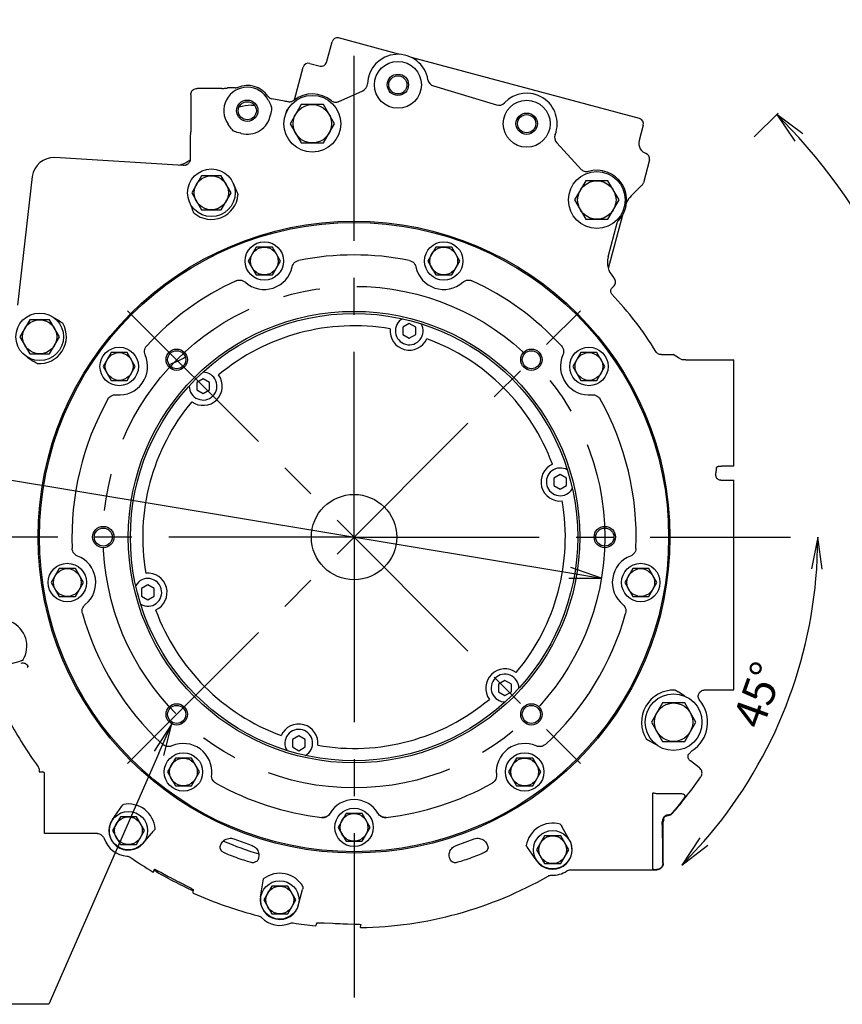
# Model space of a CAD drawing. Units: millimetres. Extents: x 10 to 821, y -6 to 569.
# Drawn here: x 125 to 202, y 110 to 202 of the extents above; entities that cross this region are included whole.
import ezdxf

# ---------------------------------------------------------------- set-up
doc = ezdxf.new("R2010")
doc.units = ezdxf.units.MM
doc.header["$LTSCALE"] = 46.255
doc.linetypes.add('CENTER', pattern=[0.6, 0.375, -0.075, 0.075, -0.075])
doc.layers.get('0').update_dxf_attribs({"linetype": 'CONTINUOUS'})
doc.layers.add('ALL_AXIS', color=7, linetype='CONTINUOUS')
doc.layers.add('ALL_FEATURES', color=7, linetype='CONTINUOUS')
doc.styles.get("Standard").update_dxf_attribs({"font": 'txt', "width": 0.8})

msp = doc.modelspace()

# ---------------------------------------------------------------- linework, layer by layer
at = {"color": 7, "linetype": 'Continuous'}
for p, q in [((154.088, 197.824), (154.606, 199.756)), ((160.94, 198.577), (155.218, 200.11)), ((152.51, 197.73), (153.476, 197.471)), ((183.416, 192.554), (162.052, 198.279)), ((151.076, 194.309), (151.898, 197.376)), ((164.107, 195.612), (170.001, 193.832)), ((141.363, 194.79), (141.371, 194.884)), ((141.363, 194.79), (141.363, 191.657)), ((141.371, 194.884), (141.393, 194.976)), ((141.393, 194.976), (141.429, 195.063)), ((141.429, 195.063), (141.478, 195.143)), ((141.478, 195.143), (141.539, 195.214)), ((141.539, 195.214), (141.611, 195.276)), ((141.611, 195.276), (141.691, 195.325)), ((141.691, 195.325), (141.778, 195.361)), ((141.778, 195.361), (141.869, 195.383)), ((141.869, 195.383), (141.963, 195.39)), ((144.271, 195.39), (141.963, 195.39)), ((144.271, 195.39), (144.361, 195.391)), ((144.361, 195.391), (144.446, 195.392)), ((144.446, 195.392), (144.525, 195.394)), ((144.525, 195.394), (144.596, 195.396)), ((144.596, 195.396), (144.657, 195.398)), ((144.657, 195.398), (144.707, 195.401)), ((144.707, 195.401), (144.745, 195.404)), ((144.745, 195.404), (144.769, 195.407)), ((144.769, 195.407), (144.779, 195.41)), ((144.788, 195.419), (144.779, 195.41)), ((144.798, 195.422), (144.788, 195.419)), ((144.822, 195.425), (144.798, 195.422)), ((144.86, 195.428), (144.822, 195.425)), ((144.909, 195.431), (144.86, 195.428)), ((144.971, 195.433), (144.909, 195.431)), ((145.042, 195.435), (144.971, 195.433)), ((145.121, 195.437), (145.042, 195.435)), ((145.206, 195.438), (145.121, 195.437)), ((145.296, 195.439), (145.206, 195.438)), ((145.538, 195.439), (145.296, 195.439)), ((145.538, 195.439), (145.615, 195.444)), ((145.615, 195.444), (145.691, 195.459)), ((145.691, 195.459), (145.765, 195.484)), ((155.19, 194.126), (157.48, 195.169)), ((147.046, 193.802), (147.338, 193.802)), ((148.591, 194.664), (148.649, 194.595)), ((148.62, 194.294), (148.625, 194.283)), ((148.625, 194.283), (148.631, 194.273)), ((148.631, 194.273), (148.637, 194.262)), ((148.637, 194.262), (148.716, 194.119)), ((148.649, 194.595), (148.716, 194.535)), ((148.716, 194.535), (148.792, 194.486)), ((148.716, 194.119), (148.785, 193.992)), ((148.785, 193.992), (148.841, 193.879)), ((148.792, 194.486), (148.875, 194.448)), ((148.841, 193.879), (148.882, 193.775)), ((148.875, 194.448), (148.962, 194.424)), ((148.882, 193.775), (148.91, 193.678)), ((150.153, 194.186), (148.962, 194.424)), ((150.256, 194.166), (150.153, 194.186)), ((150.354, 194.148), (150.256, 194.166)), ((150.445, 194.131), (150.354, 194.148)), ((150.527, 194.117), (150.445, 194.131)), ((150.594, 194.11), (150.527, 194.117)), ((150.654, 194.111), (150.594, 194.11)), ((150.704, 194.116), (150.654, 194.111)), ((151.716, 193.874), (150.677, 192.074)), ((150.742, 194.123), (150.704, 194.116)), ((150.772, 194.131), (150.742, 194.123)), ((150.791, 194.138), (150.772, 194.131)), ((150.802, 194.143), (150.791, 194.138)), ((150.802, 194.143), (150.812, 194.149)), ((150.812, 194.149), (150.823, 194.155)), ((150.823, 194.155), (150.833, 194.162)), ((150.897, 194.188), (150.833, 194.162)), ((150.957, 194.221), (150.897, 194.188)), ((151.012, 194.26), (150.957, 194.221)), ((153.794, 193.874), (151.716, 193.874)), ((154.834, 192.074), (153.794, 193.874)), ((154.623, 194.164), (154.555, 194.213)), ((154.621, 194.008), (154.619, 194.009)), ((154.624, 194.007), (154.621, 194.008)), ((154.698, 194.124), (154.623, 194.164)), ((154.627, 194.007), (154.624, 194.007)), ((154.777, 194.095), (154.698, 194.124)), ((154.86, 194.078), (154.777, 194.095)), ((154.944, 194.072), (154.86, 194.078)), ((155.028, 194.079), (154.944, 194.072)), ((155.111, 194.097), (155.028, 194.079)), ((155.19, 194.126), (155.111, 194.097)), ((148.83, 192.921), (148.827, 192.908)), ((148.832, 192.933), (148.83, 192.921)), ((148.835, 192.945), (148.832, 192.933)), ((148.899, 193.226), (148.835, 192.945)), ((148.922, 193.356), (148.899, 193.226)), ((148.91, 193.678), (148.926, 193.581)), ((148.931, 193.476), (148.922, 193.356)), ((148.926, 193.581), (148.931, 193.476)), ((150.296, 193.084), (150.301, 193.108)), ((150.301, 193.108), (150.335, 193.22)), ((150.335, 193.22), (150.376, 193.316)), ((150.376, 193.316), (150.424, 193.4)), ((150.424, 193.4), (150.483, 193.481)), ((150.483, 193.481), (150.544, 193.55)), ((194.169, 190.848), (196.402, 193.081)), ((144.876, 192.005), (144.855, 192.036)), ((144.983, 191.846), (144.876, 192.005)), ((150.677, 192.074), (151.716, 190.274)), ((153.794, 190.274), (154.834, 192.074)), ((183.769, 191.942), (183.381, 190.493)), ((141.323, 191.019), (141.32, 190.958)), ((141.326, 191.069), (141.323, 191.019)), ((141.329, 191.106), (141.326, 191.069)), ((141.332, 191.13), (141.329, 191.106)), ((141.335, 191.14), (141.332, 191.13)), ((141.335, 191.14), (141.343, 191.149)), ((141.346, 191.159), (141.343, 191.149)), ((141.35, 191.183), (141.346, 191.159)), ((141.352, 191.221), (141.35, 191.183)), ((141.355, 191.271), (141.352, 191.221)), ((141.358, 191.332), (141.355, 191.271)), ((141.36, 191.403), (141.358, 191.332)), ((141.361, 191.482), (141.36, 191.403)), ((141.362, 191.567), (141.361, 191.482)), ((141.363, 191.657), (141.362, 191.567)), ((145.079, 191.707), (144.983, 191.846)), ((145.171, 191.591), (145.079, 191.707)), ((145.261, 191.497), (145.171, 191.591)), ((145.352, 191.421), (145.261, 191.497)), ((145.453, 191.358), (145.352, 191.421)), ((145.573, 191.303), (145.453, 191.358)), ((145.715, 191.256), (145.573, 191.303)), ((145.882, 191.215), (145.715, 191.256)), ((146.056, 191.176), (145.882, 191.215)), ((146.068, 191.173), (146.056, 191.176)), ((146.08, 191.17), (146.068, 191.173)), ((146.092, 191.167), (146.08, 191.17)), ((141.316, 190.722), (141.315, 190.633)), ((141.315, 190.633), (141.315, 188.741)), ((141.317, 190.808), (141.316, 190.722)), ((141.318, 190.887), (141.317, 190.808)), ((141.32, 190.958), (141.318, 190.887)), ((151.716, 190.274), (153.794, 190.274)), ((175.655, 190.285), (177.97, 187.768)), ((184.088, 189.268), (183.991, 189.294)), ((140.651, 188.172), (128.624, 188.899)), ((140.957, 188.218), (140.932, 188.209)), ((140.992, 188.232), (140.957, 188.218)), ((141.036, 188.255), (140.992, 188.232)), ((141.086, 188.289), (141.036, 188.255)), ((141.144, 188.337), (141.086, 188.289)), ((141.198, 188.399), (141.144, 188.337)), ((141.242, 188.464), (141.198, 188.399)), ((141.274, 188.532), (141.242, 188.464)), ((141.297, 188.601), (141.274, 188.532)), ((141.31, 188.671), (141.297, 188.601)), ((141.315, 188.741), (141.31, 188.671)), ((184.345, 188.682), (183.771, 186.54)), ((140.726, 188.173), (140.651, 188.172)), ((140.801, 188.182), (140.726, 188.173)), ((140.873, 188.201), (140.801, 188.182)), ((140.873, 188.201), (140.889, 188.203)), ((140.889, 188.203), (140.903, 188.204)), ((140.903, 188.204), (140.918, 188.206)), ((140.932, 188.209), (140.918, 188.206)), ((178.031, 187.71), (177.97, 187.768)), ((178.1, 187.662), (178.031, 187.71)), ((178.175, 187.623), (178.1, 187.662)), ((178.255, 187.595), (178.175, 187.623)), ((178.338, 187.579), (178.255, 187.595)), ((178.422, 187.575), (178.338, 187.579)), ((178.506, 187.582), (178.422, 187.575)), ((178.441, 187.439), (178.444, 187.438)), ((178.444, 187.438), (178.446, 187.438)), ((178.446, 187.438), (178.449, 187.438)), ((178.588, 187.601), (178.506, 187.582)), ((126.516, 187.13), (125.134, 175.083)), ((142.373, 187.208), (141.45, 185.608)), ((144.221, 187.208), (142.373, 187.208)), ((145.145, 185.608), (144.221, 187.208)), ((145.34, 186.497), (145.659, 185.764)), ((178.374, 186.73), (177.335, 184.93)), ((180.452, 186.73), (178.374, 186.73)), ((181.492, 184.93), (180.452, 186.73)), ((141.45, 185.608), (142.373, 184.008)), ((144.221, 184.008), (145.145, 185.608)), ((145.659, 185.764), (145.716, 185.63)), ((145.716, 185.63), (145.739, 185.575)), ((145.739, 185.575), (145.758, 185.528)), ((145.758, 185.528), (145.773, 185.488)), ((145.773, 185.488), (145.783, 185.454)), ((145.783, 185.454), (145.788, 185.428)), ((183.642, 186.316), (182.635, 185.309)), ((141.224, 184.792), (141.517, 184.049)), ((145.788, 185.428), (145.789, 185.409)), ((177.335, 184.93), (178.374, 183.13)), ((180.452, 183.13), (181.492, 184.93)), ((141.571, 183.913), (141.517, 184.049)), ((141.594, 183.858), (141.571, 183.913)), ((141.614, 183.811), (141.594, 183.858)), ((141.632, 183.772), (141.614, 183.811)), ((141.648, 183.742), (141.632, 183.772)), ((141.663, 183.719), (141.648, 183.742)), ((141.676, 183.705), (141.663, 183.719)), ((142.373, 184.008), (144.221, 184.008)), ((178.374, 183.13), (180.452, 183.13)), ((180.471, 179.597), (181.321, 182.774)), ((181.82, 183.508), (180.483, 178.519)), ((181.321, 182.774), (181.344, 182.843)), ((181.344, 182.843), (181.375, 182.909)), ((181.375, 182.909), (181.414, 182.971)), ((181.414, 182.971), (181.461, 183.027)), ((147.507, 180.511), (146.757, 179.211)), ((149.009, 180.511), (147.507, 180.511)), ((149.759, 179.211), (149.009, 180.511)), ((164.318, 180.511), (163.567, 179.211)), ((165.819, 180.511), (164.318, 180.511)), ((166.57, 179.211), (165.819, 180.511)), ((146.757, 179.211), (147.507, 177.911)), ((149.009, 177.911), (149.759, 179.211)), ((150.959, 178.897), (151.037, 179.005)), ((151.037, 179.005), (151.131, 179.098)), ((151.131, 179.098), (151.239, 179.174)), ((151.239, 179.174), (151.359, 179.231)), ((151.359, 179.231), (151.487, 179.268)), ((161.84, 179.268), (161.967, 179.231)), ((161.967, 179.231), (162.087, 179.174)), ((162.087, 179.174), (162.196, 179.098)), ((162.196, 179.098), (162.29, 179.005)), ((162.29, 179.005), (162.368, 178.897)), ((163.567, 179.211), (164.318, 177.911)), ((165.819, 177.911), (166.57, 179.211)), ((150.861, 178.652), (150.9, 178.778)), ((150.9, 178.778), (150.959, 178.897)), ((162.368, 178.897), (162.427, 178.778)), ((162.427, 178.778), (162.465, 178.652)), ((145.613, 177.359), (145.737, 177.404)), ((145.737, 177.404), (145.868, 177.428)), ((145.868, 177.428), (146, 177.431)), ((146, 177.431), (146.131, 177.411)), ((146.131, 177.411), (146.257, 177.37)), ((146.257, 177.37), (146.375, 177.308)), ((146.375, 177.308), (146.481, 177.228)), ((147.507, 177.911), (149.009, 177.911)), ((164.318, 177.911), (165.819, 177.911)), ((166.846, 177.228), (166.952, 177.308)), ((166.952, 177.308), (167.069, 177.37)), ((167.069, 177.37), (167.195, 177.411)), ((167.195, 177.411), (167.326, 177.431)), ((167.326, 177.431), (167.459, 177.428)), ((167.459, 177.428), (167.589, 177.404)), ((167.589, 177.404), (167.714, 177.359)), ((181.044, 177.599), (180.983, 177.672)), ((181.093, 177.518), (181.044, 177.599)), ((181.129, 177.43), (181.093, 177.518)), ((181.125, 177.057), (181.148, 177.149)), ((181.15, 177.338), (181.129, 177.43)), ((181.148, 177.149), (181.157, 177.243)), ((181.157, 177.243), (181.15, 177.338)), ((180.71, 176.368), (180.712, 176.437)), ((180.72, 176.3), (180.71, 176.368)), ((180.712, 176.437), (180.725, 176.505)), ((180.742, 176.234), (180.72, 176.3)), ((180.725, 176.505), (180.75, 176.57)), ((180.775, 176.173), (180.742, 176.234)), ((180.75, 176.57), (180.786, 176.629)), ((180.786, 176.629), (180.831, 176.681)), ((180.831, 176.681), (180.973, 176.818)), ((180.973, 176.818), (181.036, 176.889)), ((181.036, 176.889), (181.087, 176.97)), ((181.087, 176.97), (181.125, 177.057)), ((180.818, 176.119), (180.775, 176.173)), ((126.285, 173.71), (125.362, 172.11)), ((128.133, 173.71), (126.285, 173.71)), ((129.057, 172.11), (128.133, 173.71)), ((128.419, 173.982), (129.054, 173.592)), ((129.054, 173.592), (129.178, 173.516)), ((129.178, 173.516), (129.229, 173.484)), ((129.229, 173.484), (129.271, 173.456)), ((129.271, 173.456), (129.307, 173.431)), ((129.307, 173.431), (129.334, 173.41)), ((129.334, 173.41), (129.353, 173.391)), ((129.353, 173.391), (129.365, 173.376)), ((161.84, 173.354), (161.24, 173.007)), ((161.24, 173.007), (161.24, 172.314)), ((162.44, 173.007), (161.84, 173.354)), ((162.44, 172.314), (162.44, 173.007)), ((125.362, 172.11), (126.285, 170.51)), ((128.133, 170.51), (129.057, 172.11)), ((161.24, 172.314), (161.84, 171.968)), ((161.84, 171.968), (162.44, 172.314)), ((137.027, 170.796), (137.049, 170.927)), ((137.027, 170.664), (137.027, 170.796)), ((137.049, 170.927), (137.092, 171.052)), ((137.092, 171.052), (137.155, 171.169)), ((137.155, 171.169), (137.237, 171.274)), ((176.09, 171.274), (176.171, 171.169)), ((176.171, 171.169), (176.235, 171.052)), ((176.235, 171.052), (176.278, 170.927)), ((176.278, 170.927), (176.299, 170.796)), ((176.299, 170.796), (176.299, 170.664)), ((185, 170.654), (184.949, 170.725)), ((126.039, 170.213), (126.645, 169.812)), ((126.285, 170.51), (128.133, 170.51)), ((126.767, 169.732), (126.645, 169.812)), ((133.907, 170.63), (133.157, 169.33)), ((135.409, 170.63), (133.907, 170.63)), ((136.159, 169.33), (135.409, 170.63)), ((137.05, 170.533), (137.027, 170.664)), ((137.093, 170.408), (137.05, 170.533)), ((176.277, 170.533), (176.233, 170.408)), ((176.299, 170.664), (176.277, 170.533)), ((177.918, 170.63), (177.167, 169.33)), ((179.419, 170.63), (177.918, 170.63)), ((180.17, 169.33), (179.419, 170.63)), ((185.061, 170.591), (185, 170.654)), ((185.13, 170.538), (185.061, 170.591)), ((185.206, 170.496), (185.13, 170.538)), ((185.288, 170.465), (185.206, 170.496)), ((185.373, 170.446), (185.288, 170.465)), ((185.46, 170.439), (185.373, 170.446)), ((185.46, 170.439), (186.562, 170.439)), ((186.821, 170.289), (186.562, 170.439)), ((187.08, 170.136), (186.821, 170.289)), ((187.341, 169.982), (187.08, 170.136)), ((187.361, 169.975), (187.341, 169.982)), ((187.403, 169.968), (187.361, 169.975)), ((187.469, 169.961), (187.403, 169.968)), ((187.562, 169.954), (187.469, 169.961)), ((187.688, 169.946), (187.562, 169.954)), ((187.699, 169.945), (187.688, 169.946)), ((187.711, 169.944), (187.699, 169.945)), ((187.723, 169.944), (187.711, 169.944)), ((187.736, 169.944), (187.723, 169.944)), ((187.748, 169.943), (187.736, 169.944)), ((187.761, 169.943), (187.748, 169.943)), ((187.761, 169.943), (192.263, 169.943)), ((192.263, 159.992), (192.263, 169.943)), ((126.817, 169.7), (126.767, 169.732)), ((126.861, 169.673), (126.817, 169.7)), ((126.898, 169.651), (126.861, 169.673)), ((126.929, 169.636), (126.898, 169.651)), ((126.954, 169.626), (126.929, 169.636)), ((126.973, 169.622), (126.954, 169.626)), ((133.157, 169.33), (133.907, 168.03)), ((135.409, 168.03), (136.159, 169.33)), ((177.167, 169.33), (177.918, 168.03)), ((179.419, 168.03), (180.17, 169.33)), ((133.907, 168.03), (135.409, 168.03)), ((142.521, 168.177), (141.921, 167.831)), ((143.121, 167.831), (142.521, 168.177)), ((177.918, 168.03), (179.419, 168.03)), ((141.921, 167.831), (141.921, 167.138)), ((141.921, 167.138), (142.521, 166.792)), ((142.521, 166.792), (143.121, 167.138)), ((143.121, 167.138), (143.121, 167.831)), ((133.606, 166.277), (133.681, 166.387)), ((133.681, 166.387), (133.772, 166.483)), ((133.772, 166.483), (133.878, 166.563)), ((133.878, 166.563), (133.996, 166.624)), ((133.996, 166.624), (134.122, 166.664)), ((134.122, 166.664), (134.253, 166.684)), ((134.253, 166.684), (134.386, 166.681)), ((178.941, 166.681), (179.074, 166.684)), ((179.074, 166.684), (179.205, 166.664)), ((179.205, 166.664), (179.331, 166.624)), ((179.331, 166.624), (179.448, 166.563)), ((179.448, 166.563), (179.554, 166.483)), ((179.554, 166.483), (179.646, 166.387)), ((179.646, 166.387), (179.72, 166.277)), ((93.718, 163.803), (176.887, 149.985)), ((190.59, 159.659), (190.581, 159.571)), ((190.603, 159.743), (190.59, 159.659)), ((190.618, 159.825), (190.603, 159.743)), ((190.618, 159.825), (190.622, 159.835)), ((190.622, 159.835), (190.631, 159.853)), ((190.631, 159.853), (190.645, 159.875)), ((190.645, 159.875), (190.666, 159.901)), ((190.666, 159.901), (190.693, 159.926)), ((190.693, 159.926), (190.728, 159.95)), ((190.728, 159.95), (190.772, 159.97)), ((190.772, 159.97), (190.825, 159.984)), ((190.825, 159.984), (190.881, 159.989)), ((190.881, 159.989), (190.955, 159.99)), ((190.955, 159.99), (191.033, 159.991)), ((191.033, 159.991), (191.114, 159.992)), ((192.263, 159.992), (191.114, 159.992)), ((175.982, 159.211), (175.382, 158.865)), ((175.382, 158.865), (175.382, 158.172)), ((176.582, 158.865), (175.982, 159.211)), ((176.582, 158.172), (176.582, 158.865)), ((190.562, 159.219), (190.564, 159.293)), ((190.57, 159.145), (190.562, 159.219)), ((190.564, 159.293), (190.574, 159.367)), ((190.575, 159.475), (190.574, 159.367)), ((190.581, 159.571), (190.575, 159.475)), ((190.605, 158.971), (190.588, 159.039)), ((190.633, 158.906), (190.605, 158.971)), ((190.67, 158.846), (190.633, 158.906)), ((190.716, 158.793), (190.67, 158.846)), ((190.77, 158.748), (190.716, 158.793)), ((190.83, 158.711), (190.77, 158.748)), ((190.895, 158.684), (190.83, 158.711)), ((175.382, 158.172), (175.982, 157.826)), ((175.982, 157.826), (176.582, 158.172)), ((190.963, 158.668), (190.895, 158.684)), ((191.034, 158.662), (190.963, 158.668)), ((191.034, 158.662), (192.263, 158.662)), ((192.263, 139.022), (192.263, 158.662)), ((130.264, 152.153), (130.247, 152.285)), ((183.079, 152.285), (183.063, 152.153)), ((130.301, 152.026), (130.264, 152.153)), ((130.36, 151.907), (130.301, 152.026)), ((130.437, 151.799), (130.36, 151.907)), ((130.531, 151.706), (130.437, 151.799)), ((130.639, 151.629), (130.531, 151.706)), ((130.758, 151.571), (130.639, 151.629)), ((182.688, 151.629), (182.569, 151.571)), ((182.796, 151.706), (182.688, 151.629)), ((182.89, 151.799), (182.796, 151.706)), ((182.967, 151.907), (182.89, 151.799)), ((183.025, 152.026), (182.967, 151.907)), ((183.063, 152.153), (183.025, 152.026)), ((129.048, 150.387), (128.297, 149.087)), ((130.549, 150.387), (129.048, 150.387)), ((131.299, 149.087), (130.549, 150.387)), ((182.778, 150.387), (182.027, 149.087)), ((184.279, 150.387), (182.778, 150.387)), ((185.029, 149.087), (184.279, 150.387)), ((128.297, 149.087), (129.048, 147.787)), ((130.549, 147.787), (131.299, 149.087)), ((137.345, 148.859), (136.745, 148.512)), ((137.945, 148.512), (137.345, 148.859)), ((182.027, 149.087), (182.778, 147.787)), ((184.279, 147.787), (185.029, 149.087)), ((129.048, 147.787), (130.549, 147.787)), ((136.745, 148.512), (136.745, 147.819)), ((136.745, 147.819), (137.345, 147.473)), ((137.345, 147.473), (137.945, 147.819)), ((137.945, 147.819), (137.945, 148.512)), ((182.778, 147.787), (184.279, 147.787)), ((131.203, 146.579), (131.244, 146.705)), ((131.244, 146.705), (131.304, 146.823)), ((131.304, 146.823), (131.383, 146.93)), ((131.383, 146.93), (131.479, 147.022)), ((181.848, 147.022), (181.944, 146.93)), ((181.944, 146.93), (182.023, 146.823)), ((182.023, 146.823), (182.083, 146.705)), ((182.083, 146.705), (182.123, 146.579)), ((131.185, 146.448), (131.203, 146.579)), ((131.188, 146.315), (131.185, 146.448)), ((131.213, 146.185), (131.188, 146.315)), ((182.138, 146.315), (182.113, 146.185)), ((182.123, 146.579), (182.142, 146.448)), ((182.142, 146.448), (182.138, 146.315)), ((123.968, 141.354), (125.389, 141.726)), ((125.473, 141.748), (125.389, 141.726)), ((125.461, 141.545), (125.554, 141.56)), ((125.509, 141.758), (125.473, 141.748)), ((125.553, 141.771), (125.509, 141.758)), ((125.588, 141.782), (125.553, 141.771)), ((125.554, 141.56), (125.648, 141.56)), ((125.614, 141.793), (125.588, 141.782)), ((125.632, 141.804), (125.614, 141.793)), ((125.642, 141.815), (125.632, 141.804)), ((125.648, 141.56), (125.742, 141.545)), ((125.742, 141.545), (125.832, 141.515)), ((125.832, 141.515), (125.916, 141.472)), ((125.916, 141.472), (125.991, 141.418)), ((125.991, 141.418), (126.055, 141.354)), ((126.051, 141.17), (126.046, 141.081)), ((126.054, 141.264), (126.051, 141.17)), ((126.055, 141.354), (126.054, 141.264)), ((126.105, 141.295), (126.055, 141.354)), ((126.143, 141.237), (126.105, 141.295)), ((126.169, 141.187), (126.143, 141.237)), ((170.805, 139.893), (170.205, 139.547)), ((170.205, 139.547), (170.205, 138.854)), ((171.405, 139.547), (170.805, 139.893)), ((171.405, 138.854), (171.405, 139.547)), ((170.205, 138.854), (170.805, 138.507)), ((170.805, 138.507), (171.405, 138.854)), ((186.744, 138.997), (186.761, 138.994)), ((186.761, 138.994), (186.784, 138.986)), ((186.784, 138.986), (186.812, 138.973)), ((186.812, 138.973), (186.847, 138.954)), ((186.847, 138.954), (186.887, 138.93)), ((186.887, 138.93), (186.934, 138.901)), ((186.934, 138.901), (187.038, 138.836)), ((187.651, 138.443), (187.038, 138.836)), ((188.918, 138.46), (188.931, 138.549)), ((188.92, 138.369), (188.918, 138.46)), ((188.931, 138.549), (188.956, 138.636)), ((188.956, 138.636), (188.995, 138.717)), ((188.995, 138.717), (189.045, 138.792)), ((189.045, 138.792), (189.106, 138.859)), ((189.106, 138.859), (189.176, 138.916)), ((189.176, 138.916), (189.254, 138.962)), ((189.254, 138.962), (189.339, 138.995)), ((189.339, 138.995), (189.427, 139.015)), ((189.427, 139.015), (189.517, 139.022)), ((189.517, 139.022), (192.263, 139.022)), ((185.568, 137.8), (184.529, 136)), ((187.646, 137.8), (185.568, 137.8)), ((188.686, 136), (187.646, 137.8)), ((188.935, 138.28), (188.92, 138.369)), ((188.963, 138.194), (188.935, 138.28)), ((189.004, 138.113), (188.963, 138.194)), ((189.057, 138.039), (189.004, 138.113)), ((184.529, 136), (185.568, 134.2)), ((187.646, 134.2), (188.686, 136)), ((151.487, 134.717), (150.887, 134.37)), ((152.087, 134.37), (151.487, 134.717)), ((138.837, 133.834), (138.732, 133.916)), ((138.953, 133.771), (138.837, 133.834)), ((150.887, 134.37), (150.887, 133.677)), ((152.087, 133.677), (152.087, 134.37)), ((174.49, 133.834), (174.373, 133.771)), ((174.595, 133.916), (174.49, 133.834)), ((184.087, 134.377), (184.076, 134.39)), ((184.105, 134.361), (184.087, 134.377)), ((184.131, 134.343), (184.105, 134.361)), ((184.164, 134.323), (184.131, 134.343)), ((184.205, 134.3), (184.164, 134.323)), ((184.254, 134.273), (184.205, 134.3)), ((184.362, 134.216), (184.254, 134.273)), ((184.993, 133.886), (184.362, 134.216)), ((185.568, 134.2), (187.646, 134.2)), ((138.387, 133.087), (128.069, 109.565)), ((139.079, 133.728), (138.953, 133.771)), ((139.209, 133.706), (139.079, 133.728)), ((139.342, 133.707), (139.209, 133.706)), ((139.473, 133.729), (139.342, 133.707)), ((139.598, 133.772), (139.473, 133.729)), ((150.887, 133.677), (151.487, 133.331)), ((151.487, 133.331), (152.087, 133.677)), ((173.854, 133.729), (173.729, 133.772)), ((173.985, 133.707), (173.854, 133.729)), ((174.117, 133.706), (173.985, 133.707)), ((174.248, 133.728), (174.117, 133.706)), ((174.373, 133.771), (174.248, 133.728)), ((187.962, 132.834), (187.969, 132.894)), ((187.969, 132.894), (187.98, 132.944)), ((187.98, 132.944), (187.993, 132.981)), ((187.993, 132.981), (188.004, 133.005)), ((188.004, 133.005), (188.013, 133.016)), ((188.013, 133.016), (188.056, 133.044)), ((188.056, 133.044), (188.1, 133.07)), ((188.1, 133.07), (188.143, 133.094)), ((188.143, 133.094), (188.183, 133.164)), ((188.183, 133.164), (188.233, 133.229)), ((188.233, 133.229), (188.29, 133.287)), ((188.29, 133.287), (188.355, 133.336)), ((139.925, 132.637), (139.174, 131.337)), ((141.426, 132.637), (139.925, 132.637)), ((142.177, 131.337), (141.426, 132.637)), ((171.9, 132.637), (171.15, 131.337)), ((173.402, 132.637), (171.9, 132.637)), ((174.152, 131.337), (173.402, 132.637)), ((187.963, 132.769), (187.962, 132.834)), ((187.972, 132.705), (187.963, 132.769)), ((187.987, 132.643), (187.972, 132.705)), ((188.01, 132.584), (187.987, 132.643)), ((188.04, 132.527), (188.01, 132.584)), ((188.076, 132.473), (188.04, 132.527)), ((188.121, 132.422), (188.076, 132.473)), ((188.141, 132.402), (188.121, 132.422)), ((188.162, 132.383), (188.141, 132.402)), ((188.185, 132.365), (188.162, 132.383)), ((189.035, 131.711), (188.185, 132.365)), ((127.053, 131.829), (127.099, 131.757)), ((127.099, 131.757), (127.133, 131.679)), ((127.133, 131.679), (127.156, 131.596)), ((127.166, 131.427), (127.153, 131.342)), ((127.153, 131.342), (127.503, 131.342)), ((127.156, 131.596), (127.167, 131.512)), ((127.167, 131.512), (127.166, 131.427)), ((127.663, 125.561), (127.663, 131.182)), ((139.174, 131.337), (139.925, 130.037)), ((141.426, 130.037), (142.177, 131.337)), ((143.322, 130.932), (143.324, 131.065)), ((170.002, 131.065), (170.005, 130.932)), ((171.15, 131.337), (171.9, 130.037)), ((173.402, 130.037), (174.152, 131.337)), ((189.103, 131.65), (189.035, 131.711)), ((189.16, 131.58), (189.103, 131.65)), ((189.207, 131.502), (189.16, 131.58)), ((189.241, 131.417), (189.207, 131.502)), ((189.208, 130.974), (189.242, 131.058)), ((189.262, 131.329), (189.241, 131.417)), ((189.242, 131.058), (189.262, 131.147)), ((189.269, 131.238), (189.262, 131.329)), ((189.262, 131.147), (189.269, 131.238)), ((143.341, 130.801), (143.322, 130.932)), ((143.382, 130.675), (143.341, 130.801)), ((143.443, 130.557), (143.382, 130.675)), ((143.523, 130.451), (143.443, 130.557)), ((143.619, 130.36), (143.523, 130.451)), ((143.729, 130.285), (143.619, 130.36)), ((169.708, 130.36), (169.598, 130.285)), ((169.804, 130.451), (169.708, 130.36)), ((169.884, 130.557), (169.804, 130.451)), ((169.945, 130.675), (169.884, 130.557)), ((169.985, 130.801), (169.945, 130.675)), ((170.005, 130.932), (169.985, 130.801)), ((189.163, 130.895), (189.208, 130.974)), ((139.925, 130.037), (141.426, 130.037)), ((171.9, 130.037), (173.402, 130.037)), ((184.663, 129.317), (184.665, 129.335)), ((184.663, 122.187), (184.663, 129.317)), ((184.665, 129.335), (184.669, 129.35)), ((184.669, 129.35), (184.675, 129.362)), ((184.675, 129.362), (184.684, 129.371)), ((184.684, 129.371), (184.695, 129.378)), ((184.695, 129.378), (184.709, 129.382)), ((184.709, 129.382), (184.725, 129.382)), ((184.725, 129.382), (184.743, 129.378)), ((184.743, 129.378), (184.814, 129.355)), ((184.814, 129.355), (184.887, 129.34)), ((184.887, 129.34), (184.961, 129.33)), ((184.961, 129.33), (185.035, 129.327)), ((185.035, 129.327), (187.164, 129.327)), ((187.164, 129.327), (187.267, 129.323)), ((187.267, 129.323), (187.354, 129.313)), ((187.354, 129.313), (187.429, 129.297)), ((187.429, 129.297), (187.491, 129.277)), ((187.491, 129.277), (187.543, 129.253)), ((187.543, 129.253), (187.585, 129.226)), ((187.585, 129.226), (187.618, 129.195)), ((187.618, 129.195), (187.643, 129.161)), ((134.975, 128.223), (134.998, 128.251)), ((134.998, 128.251), (135.018, 128.272)), ((135.018, 128.272), (135.034, 128.285)), ((135.034, 128.285), (135.047, 128.291)), ((187.277, 128.48), (186.919, 128.019)), ((187.595, 128.905), (187.277, 128.48)), ((187.634, 128.968), (187.595, 128.905)), ((187.656, 129.026), (187.634, 128.968)), ((187.643, 129.161), (187.658, 129.121)), ((187.663, 129.077), (187.656, 129.026)), ((187.658, 129.121), (187.663, 129.077)), ((134.032, 126.882), (134.902, 128.122)), ((134.902, 128.122), (134.926, 128.156)), ((134.926, 128.156), (134.948, 128.186)), ((134.948, 128.186), (134.975, 128.223)), ((154.349, 127.359), (154.257, 127.265)), ((154.343, 127.339), (154.264, 127.253)), ((154.408, 127.436), (154.343, 127.339)), ((154.425, 127.466), (154.349, 127.359)), ((155.913, 127.442), (155.162, 126.142)), ((157.414, 127.442), (155.913, 127.442)), ((158.164, 126.142), (157.414, 127.442)), ((158.977, 127.359), (158.901, 127.466)), ((158.984, 127.339), (158.919, 127.436)), ((159.07, 127.265), (158.977, 127.359)), ((159.063, 127.253), (158.984, 127.339)), ((186.243, 127.333), (186.17, 127.313)), ((186.226, 127.291), (186.306, 127.321)), ((186.315, 127.362), (186.243, 127.333)), ((186.306, 127.321), (186.382, 127.362)), ((186.385, 127.403), (186.315, 127.362)), ((186.382, 127.362), (186.451, 127.414)), ((186.453, 127.456), (186.385, 127.403)), ((186.451, 127.414), (186.512, 127.475)), ((186.516, 127.522), (186.453, 127.456)), ((186.919, 128.019), (186.516, 127.522)), ((134.773, 127.136), (134.022, 125.836)), ((136.274, 127.136), (134.773, 127.136)), ((137.024, 125.836), (136.274, 127.136)), ((153.737, 127.033), (153.621, 127.038)), ((153.776, 127.074), (153.645, 127.078)), ((153.853, 127.045), (153.737, 127.033)), ((153.907, 127.091), (153.776, 127.074)), ((153.966, 127.074), (153.853, 127.045)), ((154.032, 127.13), (153.907, 127.091)), ((154.074, 127.119), (153.966, 127.074)), ((154.15, 127.188), (154.032, 127.13)), ((154.174, 127.179), (154.074, 127.119)), ((154.257, 127.265), (154.15, 127.188)), ((154.264, 127.253), (154.174, 127.179)), ((159.153, 127.179), (159.063, 127.253)), ((159.176, 127.188), (159.07, 127.265)), ((159.253, 127.119), (159.153, 127.179)), ((159.294, 127.13), (159.176, 127.188)), ((159.361, 127.074), (159.253, 127.119)), ((159.42, 127.091), (159.294, 127.13)), ((159.473, 127.045), (159.361, 127.074)), ((159.55, 127.074), (159.42, 127.091)), ((159.589, 127.033), (159.473, 127.045)), ((159.681, 127.078), (159.55, 127.074)), ((159.705, 127.038), (159.589, 127.033)), ((175.968, 126.448), (175.981, 126.441)), ((175.981, 126.441), (175.996, 126.427)), ((175.996, 126.427), (176.014, 126.405)), ((176.014, 126.405), (176.034, 126.374)), ((185.555, 126.788), (185.548, 126.678)), ((185.561, 126.084), (185.548, 126.679)), ((185.579, 126.892), (185.555, 126.788)), ((185.619, 126.989), (185.579, 126.892)), ((185.672, 127.073), (185.619, 126.989)), ((185.63, 126.552), (185.635, 126.632)), ((185.63, 122.761), (185.63, 126.552)), ((185.635, 126.632), (185.651, 126.71)), ((185.651, 126.71), (185.677, 126.786)), ((185.668, 126.963), (185.67, 126.975)), ((185.698, 126.893), (185.668, 126.963)), ((185.67, 126.975), (185.678, 126.997)), ((185.735, 127.144), (185.672, 127.073)), ((185.677, 126.786), (185.713, 126.857)), ((185.678, 126.997), (185.696, 127.028)), ((185.696, 127.028), (185.722, 127.065)), ((185.713, 126.857), (185.698, 126.893)), ((185.722, 127.065), (185.756, 127.105)), ((185.803, 127.201), (185.735, 127.144)), ((185.756, 127.105), (185.798, 127.144)), ((185.798, 127.144), (185.846, 127.18)), ((185.875, 127.244), (185.803, 127.201)), ((185.846, 127.18), (185.901, 127.211)), ((185.948, 127.275), (185.875, 127.244)), ((185.901, 127.211), (185.962, 127.238)), ((186.022, 127.295), (185.948, 127.275)), ((185.962, 127.238), (186.03, 127.257)), ((186.17, 127.313), (186.022, 127.295)), ((186.03, 127.257), (186.106, 127.269)), ((186.106, 127.269), (186.147, 127.274)), ((186.147, 127.274), (186.187, 127.281)), ((186.187, 127.281), (186.226, 127.291)), ((132.614, 125.561), (127.663, 125.561)), ((132.614, 125.561), (132.698, 125.555)), ((132.698, 125.555), (132.781, 125.538)), ((132.781, 125.538), (132.86, 125.509)), ((132.86, 125.509), (132.934, 125.469)), ((134.022, 125.836), (134.773, 124.536)), ((136.274, 124.536), (137.024, 125.836)), ((136.917, 124.665), (137.863, 125.79)), ((137.918, 125.857), (137.863, 125.79)), ((137.942, 125.885), (137.918, 125.857)), ((137.97, 125.921), (137.942, 125.885)), ((137.992, 125.95), (137.97, 125.921)), ((138.007, 125.974), (137.992, 125.95)), ((138.015, 125.994), (138.007, 125.974)), ((138.017, 126.008), (138.015, 125.994)), ((155.162, 126.142), (155.913, 124.842)), ((157.414, 124.842), (158.164, 126.142)), ((176.034, 126.374), (176.058, 126.335)), ((176.058, 126.335), (176.077, 126.304)), ((176.077, 126.304), (176.12, 126.228)), ((176.853, 124.955), (176.12, 126.228)), ((185.573, 125.462), (185.561, 126.084)), ((132.934, 125.469), (133.002, 125.419)), ((133.074, 125.358), (133.133, 125.301)), ((133.133, 125.301), (133.184, 125.236)), ((133.184, 125.236), (133.226, 125.164)), ((133.226, 125.164), (133.257, 125.088)), ((144.179, 124.518), (144.221, 124.61)), ((144.221, 124.61), (144.276, 124.701)), ((144.276, 124.701), (144.341, 124.786)), ((144.341, 124.786), (144.415, 124.864)), ((144.415, 124.864), (144.499, 124.934)), ((144.499, 124.934), (144.592, 124.994)), ((144.592, 124.994), (144.694, 125.045)), ((144.694, 125.045), (144.804, 125.084)), ((144.804, 125.084), (144.92, 125.111)), ((144.92, 125.111), (145.042, 125.122)), ((145.042, 125.122), (145.166, 125.119)), ((145.166, 125.119), (145.29, 125.099)), ((145.29, 125.099), (145.412, 125.063)), ((145.412, 125.063), (147.105, 124.447)), ((155.913, 124.842), (157.414, 124.842)), ((166.222, 124.447), (167.914, 125.063)), ((167.914, 125.063), (168.037, 125.099)), ((168.037, 125.099), (168.161, 125.119)), ((168.161, 125.119), (168.285, 125.122)), ((168.285, 125.122), (168.407, 125.111)), ((168.407, 125.111), (168.523, 125.084)), ((168.523, 125.084), (168.633, 125.045)), ((168.633, 125.045), (168.735, 124.994)), ((168.735, 124.994), (168.828, 124.933)), ((168.828, 124.933), (168.911, 124.864)), ((168.911, 124.864), (168.986, 124.786)), ((168.986, 124.786), (169.051, 124.7)), ((169.051, 124.7), (169.105, 124.61)), ((169.105, 124.61), (169.148, 124.518)), ((174.525, 125.346), (173.774, 124.046)), ((176.026, 125.346), (174.525, 125.346)), ((176.776, 124.046), (176.026, 125.346)), ((185.583, 124.818), (185.573, 125.462)), ((185.592, 124.155), (185.583, 124.818)), ((134.773, 124.536), (136.274, 124.536)), ((144.105, 124.26), (144.113, 124.298)), ((144.106, 124.242), (144.105, 124.26)), ((144.153, 124.131), (144.106, 124.242)), ((144.113, 124.298), (144.127, 124.355)), ((144.127, 124.355), (144.148, 124.43)), ((144.148, 124.43), (144.179, 124.518)), ((144.249, 123.91), (144.153, 124.131)), ((144.264, 123.897), (144.249, 123.91)), ((144.301, 123.874), (144.264, 123.897)), ((144.36, 123.842), (144.301, 123.874)), ((144.44, 123.802), (144.36, 123.842)), ((144.539, 123.755), (144.44, 123.802)), ((144.656, 123.702), (144.539, 123.755)), ((144.79, 123.643), (144.656, 123.702)), ((144.938, 123.58), (144.79, 123.643)), ((147.105, 124.447), (147.221, 124.396)), ((147.221, 124.396), (147.329, 124.331)), ((147.329, 124.331), (147.427, 124.254)), ((147.427, 124.254), (147.512, 124.167)), ((147.512, 124.167), (147.585, 124.072)), ((147.585, 124.072), (147.644, 123.971)), ((147.644, 123.971), (147.689, 123.867)), ((147.689, 123.867), (147.721, 123.761)), ((147.721, 123.761), (147.74, 123.653)), ((147.74, 123.653), (147.747, 123.546)), ((165.579, 123.546), (165.586, 123.653)), ((165.586, 123.653), (165.606, 123.761)), ((165.606, 123.761), (165.638, 123.867)), ((165.638, 123.867), (165.683, 123.972)), ((165.683, 123.972), (165.742, 124.072)), ((165.742, 124.072), (165.815, 124.167)), ((165.815, 124.167), (165.9, 124.254)), ((165.9, 124.254), (165.997, 124.331)), ((165.997, 124.331), (166.105, 124.396)), ((166.105, 124.396), (166.222, 124.447)), ((168.537, 123.643), (168.389, 123.58)), ((168.671, 123.702), (168.537, 123.643)), ((168.788, 123.755), (168.671, 123.702)), ((168.887, 123.802), (168.788, 123.755)), ((168.966, 123.842), (168.887, 123.802)), ((169.025, 123.874), (168.966, 123.842)), ((169.062, 123.897), (169.025, 123.874)), ((169.077, 123.91), (169.062, 123.897)), ((169.125, 124.021), (169.077, 123.91)), ((169.221, 124.242), (169.125, 124.021)), ((169.148, 124.518), (169.178, 124.43)), ((169.178, 124.43), (169.2, 124.355)), ((169.2, 124.355), (169.214, 124.298)), ((169.214, 124.298), (169.221, 124.26)), ((169.221, 124.26), (169.221, 124.242)), ((172.807, 124.425), (172.806, 124.44)), ((172.814, 124.405), (172.807, 124.425)), ((172.827, 124.38), (172.814, 124.405)), ((172.845, 124.348), (172.827, 124.38)), ((172.871, 124.311), (172.845, 124.348)), ((172.891, 124.28), (172.871, 124.311)), ((172.915, 124.246), (172.891, 124.28)), ((173.782, 123.004), (172.915, 124.246)), ((173.774, 124.046), (174.525, 122.746)), ((176.026, 122.746), (176.776, 124.046)), ((185.598, 123.477), (185.592, 124.155)), ((135.383, 123.454), (135.465, 123.443)), ((135.465, 123.443), (135.545, 123.422)), ((135.545, 123.422), (135.621, 123.389)), ((135.621, 123.389), (135.691, 123.347)), ((145.098, 123.514), (144.938, 123.58)), ((145.268, 123.446), (145.098, 123.514)), ((145.445, 123.377), (145.268, 123.446)), ((145.628, 123.309), (145.445, 123.377)), ((145.812, 123.242), (145.628, 123.309)), ((145.995, 123.177), (145.812, 123.242)), ((146.176, 123.116), (145.995, 123.177)), ((146.35, 123.059), (146.176, 123.116)), ((146.515, 123.006), (146.35, 123.059)), ((146.669, 122.959), (146.515, 123.006)), ((146.809, 122.918), (146.669, 122.959)), ((146.933, 122.884), (146.809, 122.918)), ((147.039, 122.856), (146.933, 122.884)), ((147.126, 122.836), (147.039, 122.856)), ((147.191, 122.822), (147.126, 122.836)), ((147.234, 122.816), (147.191, 122.822)), ((147.254, 122.816), (147.234, 122.816)), ((147.363, 122.87), (147.254, 122.816)), ((147.577, 122.978), (147.363, 122.87)), ((147.589, 122.992), (147.577, 122.978)), ((147.608, 123.026), (147.589, 122.992)), ((147.634, 123.078), (147.608, 123.026)), ((147.666, 123.15), (147.634, 123.078)), ((147.699, 123.237), (147.666, 123.15)), ((147.726, 123.335), (147.699, 123.237)), ((147.742, 123.439), (147.726, 123.335)), ((147.747, 123.546), (147.742, 123.439)), ((165.584, 123.439), (165.579, 123.546)), ((165.601, 123.335), (165.584, 123.439)), ((165.627, 123.237), (165.601, 123.335)), ((165.66, 123.15), (165.627, 123.237)), ((165.693, 123.078), (165.66, 123.15)), ((165.718, 123.026), (165.693, 123.078)), ((165.737, 122.992), (165.718, 123.026)), ((165.749, 122.978), (165.737, 122.992)), ((165.856, 122.924), (165.749, 122.978)), ((166.072, 122.816), (165.856, 122.924)), ((166.092, 122.816), (166.072, 122.816)), ((166.136, 122.822), (166.092, 122.816)), ((166.201, 122.836), (166.136, 122.822)), ((166.287, 122.856), (166.201, 122.836)), ((166.393, 122.884), (166.287, 122.856)), ((166.517, 122.918), (166.393, 122.884)), ((166.658, 122.959), (166.517, 122.918)), ((166.811, 123.006), (166.658, 122.959)), ((166.977, 123.059), (166.811, 123.006)), ((167.151, 123.116), (166.977, 123.059)), ((167.331, 123.177), (167.151, 123.116)), ((167.515, 123.242), (167.331, 123.177)), ((167.699, 123.309), (167.515, 123.242)), ((167.881, 123.377), (167.699, 123.309)), ((168.059, 123.446), (167.881, 123.377)), ((168.229, 123.514), (168.059, 123.446)), ((168.389, 123.58), (168.229, 123.514)), ((174.525, 122.746), (176.026, 122.746)), ((185.604, 122.787), (185.597, 122.692)), ((185.604, 122.787), (185.598, 123.477)), ((185.63, 122.761), (185.623, 122.667)), ((137.828, 121.961), (137.882, 121.982)), ((137.882, 121.982), (137.889, 121.992)), ((137.889, 121.992), (137.9, 122.018)), ((137.9, 122.018), (137.915, 122.06)), ((137.915, 122.06), (137.947, 122.158)), ((137.947, 122.158), (137.958, 122.189)), ((137.958, 122.189), (137.967, 122.209)), ((137.967, 122.209), (137.972, 122.217)), ((137.972, 122.217), (137.972, 122.217)), ((137.972, 122.217), (137.992, 122.214)), ((137.992, 122.214), (138.034, 122.197)), ((138.034, 122.197), (138.097, 122.168)), ((138.097, 122.168), (138.181, 122.127)), ((138.181, 122.127), (138.285, 122.073)), ((138.285, 122.073), (138.409, 122.008)), ((138.409, 122.008), (138.55, 121.933)), ((138.55, 121.933), (139.262, 121.551)), ((176.599, 122.061), (176.676, 122.104)), ((176.676, 122.104), (176.758, 122.136)), ((176.758, 122.136), (176.844, 122.155)), ((176.844, 122.155), (176.932, 122.161)), ((176.932, 122.161), (185.03, 122.161)), ((184.666, 122.187), (184.663, 122.187)), ((184.674, 122.186), (184.666, 122.187)), ((184.687, 122.185), (184.674, 122.186)), ((184.703, 122.185), (184.687, 122.185)), ((184.723, 122.185), (184.703, 122.185)), ((184.743, 122.185), (184.723, 122.185)), ((184.743, 122.185), (185.007, 122.185)), ((185.101, 122.192), (185.007, 122.185)), ((185.124, 122.169), (185.03, 122.161)), ((185.192, 122.214), (185.101, 122.192)), ((185.216, 122.191), (185.124, 122.169)), ((185.278, 122.25), (185.192, 122.214)), ((185.303, 122.227), (185.216, 122.191)), ((185.358, 122.299), (185.278, 122.25)), ((185.383, 122.276), (185.303, 122.227)), ((185.429, 122.36), (185.358, 122.299)), ((185.454, 122.337), (185.383, 122.276)), ((185.49, 122.431), (185.429, 122.36)), ((185.515, 122.408), (185.454, 122.337)), ((185.539, 122.512), (185.49, 122.431)), ((185.565, 122.489), (185.515, 122.408)), ((185.575, 122.599), (185.539, 122.512)), ((185.601, 122.576), (185.565, 122.489)), ((185.597, 122.692), (185.575, 122.599)), ((185.623, 122.667), (185.601, 122.576)), ((139.262, 121.551), (139.465, 121.443)), ((139.465, 121.443), (139.673, 121.333)), ((139.673, 121.333), (139.882, 121.222)), ((139.882, 121.222), (140.09, 121.114)), ((140.09, 121.114), (140.294, 121.008)), ((140.294, 121.008), (140.491, 120.906)), ((140.491, 120.906), (141.014, 120.636)), ((147.909, 119.631), (148.148, 121.127)), ((148.148, 121.127), (148.155, 121.168)), ((148.155, 121.168), (148.161, 121.205)), ((148.161, 121.205), (148.169, 121.249)), ((148.169, 121.249), (148.177, 121.285)), ((148.177, 121.285), (148.186, 121.312)), ((148.186, 121.312), (148.195, 121.331)), ((148.195, 121.331), (148.204, 121.342)), ((174.854, 121.583), (174.93, 121.619)), ((174.93, 121.619), (175.01, 121.645)), ((175.01, 121.645), (175.093, 121.659)), ((175.093, 121.659), (175.177, 121.662)), ((141.014, 120.636), (141.158, 120.561)), ((141.158, 120.561), (141.285, 120.494)), ((141.285, 120.494), (141.391, 120.437)), ((141.391, 120.437), (141.477, 120.39)), ((141.477, 120.39), (141.541, 120.352)), ((141.541, 120.352), (141.581, 120.325)), ((141.561, 120.098), (141.558, 120.069)), ((141.558, 120.069), (141.558, 120.056)), ((141.558, 120.056), (141.589, 119.991)), ((141.569, 120.142), (141.561, 120.098)), ((141.59, 120.243), (141.569, 120.142)), ((141.581, 120.325), (141.599, 120.308)), ((141.596, 120.276), (141.59, 120.243)), ((141.599, 120.298), (141.596, 120.276)), ((141.599, 120.308), (141.599, 120.308)), ((141.599, 120.308), (141.599, 120.298)), ((148.957, 120.644), (148.206, 119.344)), ((150.458, 120.644), (148.957, 120.644)), ((151.208, 119.344), (150.458, 120.644)), ((151.474, 118.902), (151.831, 120.327)), ((151.852, 120.412), (151.831, 120.327)), ((151.86, 120.448), (151.852, 120.412)), ((151.87, 120.492), (151.86, 120.448)), ((151.877, 120.528), (151.87, 120.492)), ((151.874, 120.591), (151.879, 120.577)), ((151.879, 120.556), (151.877, 120.528)), ((151.879, 120.577), (151.879, 120.556)), ((148.206, 119.344), (148.957, 118.044)), ((150.458, 118.044), (151.208, 119.344)), ((147.701, 117.857), (147.78, 117.831)), ((147.78, 117.831), (147.855, 117.794)), ((147.855, 117.794), (147.924, 117.747)), ((147.924, 117.747), (147.986, 117.691)), ((148.957, 118.044), (150.458, 118.044)), ((150.64, 117.148), (150.72, 117.175)), ((150.72, 117.175), (150.802, 117.191)), ((150.802, 117.191), (150.885, 117.195)), ((150.885, 117.195), (150.968, 117.188)), ((153.167, 117.141), (153.179, 117.173)), ((153.179, 117.173), (153.187, 117.193)), ((153.187, 117.193), (153.192, 117.202)), ((153.192, 117.202), (153.193, 117.202)), ((153.193, 117.202), (153.216, 117.208)), ((153.216, 117.208), (153.265, 117.211)), ((153.265, 117.211), (153.338, 117.211)), ((153.338, 117.211), (153.436, 117.21)), ((153.436, 117.21), (153.557, 117.206)), ((153.557, 117.206), (153.7, 117.2)), ((153.7, 117.2), (153.863, 117.193)), ((153.863, 117.193), (154.672, 117.155)), ((153.043, 116.922), (153.101, 116.963)), ((153.101, 116.963), (153.109, 116.974)), ((153.109, 116.974), (153.12, 117.001)), ((153.12, 117.001), (153.135, 117.043)), ((153.135, 117.043), (153.153, 117.099)), ((153.153, 117.099), (153.167, 117.141)), ((154.672, 117.155), (154.902, 117.145)), ((154.902, 117.145), (155.136, 117.135)), ((155.136, 117.135), (155.373, 117.126)), ((155.373, 117.126), (155.607, 117.117)), ((155.607, 117.117), (155.837, 117.109)), ((155.837, 117.109), (156.059, 117.102)), ((156.059, 117.102), (156.645, 117.084)), ((156.645, 117.084), (156.805, 117.079)), ((156.805, 117.079), (156.944, 117.073)), ((156.944, 117.073), (157.061, 117.068)), ((157.061, 117.068), (157.155, 117.062)), ((157.155, 117.062), (157.224, 117.055)), ((157.224, 117.055), (157.269, 117.048)), ((157.251, 116.833), (157.247, 116.805)), ((157.247, 116.805), (157.248, 116.793)), ((157.248, 116.793), (157.284, 116.748)), ((157.259, 116.877), (157.251, 116.833)), ((157.28, 116.978), (157.259, 116.877)), ((157.269, 117.048), (157.288, 117.041)), ((157.286, 117.011), (157.28, 116.978)), ((157.288, 117.032), (157.286, 117.011)), ((157.288, 117.041), (157.288, 117.041)), ((157.288, 117.041), (157.288, 117.032)), ((128.069, 109.565), (80.741, 109.565))]:
    msp.add_line(p, q, dxfattribs=at)
at = {"color": 0, "linetype": 'ByBlock'}
for p, q in [((196.275, 192.954), (197.976, 190.432)), ((198.701, 191.12), (196.275, 192.954)), ((198.339, 190.776), (196.275, 192.954)), ((200.121, 153.342), (199.518, 150.361)), ((200.017, 150.344), (200.121, 153.342)), ((200.517, 150.327), (200.121, 153.342)), ((179.846, 149.494), (176.968, 150.479)), ((176.805, 149.492), (179.846, 149.494)), ((176.887, 149.985), (179.846, 149.494)), ((139.592, 135.834), (137.929, 133.288)), ((138.387, 133.087), (139.592, 135.834)), ((138.845, 132.886), (139.592, 135.834)), ((189.074, 125.148), (187.392, 122.613)), ((189.439, 124.806), (187.392, 122.613)), ((187.392, 122.613), (189.805, 124.465))]:
    msp.add_line(p, q, dxfattribs=at)
at = {"color": 7, "linetype": 'Continuous'}
for centre, radius in [((160.771, 195.722), 2.2), ((160.771, 195.722), 1), ((160.771, 195.722), 0.85), ((152.755, 192.074), 2.66), ((146.661, 193.292), 1), ((146.661, 193.292), 0.85), ((152.755, 192.074), 1.8), ((172.839, 192.076), 2.2), ((172.839, 192.076), 1), ((172.839, 192.076), 0.85), ((143.297, 185.608), 2.23), ((179.413, 184.93), 2.66), ((143.297, 185.608), 1.6), ((179.413, 184.93), 1.8), ((156.663, 153.342), 29.602), ((156.663, 153.342), 29.479), ((148.258, 179.211), 1.8), ((165.069, 179.211), 1.8), ((148.258, 179.211), 1.3), ((165.069, 179.211), 1.3), ((156.663, 153.342), 21.155), ((127.209, 172.11), 2.23), ((127.209, 172.11), 1.6), ((156.663, 153.342), 20.955), ((134.658, 169.33), 1.8), ((140.046, 169.959), 1), ((140.046, 169.959), 0.85), ((173.28, 169.959), 1), ((173.28, 169.959), 0.85), ((178.669, 169.33), 1.8), ((134.658, 169.33), 1.3), ((178.669, 169.33), 1.3), ((156.663, 153.342), 4), ((133.163, 153.342), 1), ((133.163, 153.342), 0.85), ((180.163, 153.342), 1), ((180.163, 153.342), 0.85), ((129.798, 149.087), 1.8), ((129.798, 149.087), 1.3), ((183.528, 149.087), 1.8), ((183.528, 149.087), 1.3), ((186.607, 136), 2.66), ((140.046, 136.725), 1), ((140.046, 136.725), 0.85), ((173.28, 136.725), 1), ((173.28, 136.725), 0.85), ((186.607, 136), 1.8), ((140.675, 131.337), 1.8), ((172.651, 131.337), 1.8), ((140.675, 131.337), 1.3), ((172.651, 131.337), 1.3), ((135.523, 125.836), 1.8), ((156.663, 126.142), 1.8), ((156.663, 126.142), 1.3), ((135.523, 125.836), 1.3), ((175.275, 124.046), 1.8), ((175.275, 124.046), 1.3), ((149.707, 119.344), 1.8), ((149.707, 119.344), 1.3)]:
    msp.add_circle(centre, radius, dxfattribs=at)
for centre, radius, start, end in [((155.089, 199.627), 0.5, 75, 165), ((160.771, 195.722), 2.859, 9.57711, 178.082), ((152.381, 197.247), 0.5, 75, 165), ((153.605, 197.954), 0.5, 255, 345), ((146.661, 193.292), 2.368, 35.41937, 112.25062), ((157.173, 195.843), 0.741, 294.4698, 358.082), ((164.321, 196.321), 0.741, 189.57711, 253.18931), ((146.661, 193.292), 2.2, 27.09507, 214.82195), ((152.755, 192.074), 2.796, 49.91994, 128.56897), ((172.839, 192.076), 2.859, 339.00047, 136.80151), ((147.046, 189.802), 4, 90, 106.94404), ((170.215, 194.541), 0.741, 253.18931, 316.80151), ((146.661, 193.292), 2.2, 254.99946, 349.94845), ((183.286, 192.071), 0.5, 345, 75), ((176.2, 190.786), 0.741, 159.00047, 222.61267), ((184.347, 190.234), 1, 165, 255), ((156.663, 153.342), 56.019, 3.06874, 41.93126), ((183.862, 188.811), 0.5, 345, 75), ((128.503, 186.902), 2, 86.54464, 173.45684), ((139.555, 191.12), 3, 283.04055, 305.85754), ((179.413, 184.93), 2.796, 317.09027, 107.16253), ((183.288, 186.669), 0.5, 315, 345), ((143.297, 185.608), 2.5, 229.57584, 355.42715), ((184.333, 183.612), 2.4, 135, 152.66894), ((156.663, 153.342), 26.437, 78.70781, 101.29219), ((182.403, 179.08), 2, 165.02338, 224.75415), ((148.258, 179.211), 2.663, 228.12775, 347.87225), ((165.069, 179.211), 2.663, 192.12775, 311.87225), ((156.663, 153.342), 26.437, 114.70781, 137.29219), ((156.663, 153.342), 26.437, 42.70781, 65.29219), ((156.663, 153.342), 33.2, 31.57229, 43.3183), ((161.84, 172.661), 1.3, 118.90956, 30.54883), ((127.209, 172.11), 2.5, 264.56918, 30.42049), ((156.663, 153.342), 19.8, 80.15224, 129.84776), ((161.84, 172.661), 1.8, 173.94902, 336.05098), ((156.663, 153.342), 19.8, 20.15224, 69.84776), ((134.658, 169.33), 2.663, 264.12775, 23.87225), ((136.738, 177.085), 8, 288.85485, 300.95716), ((178.669, 169.33), 2.663, 156.12775, 275.87225), ((142.521, 167.484), 1.3, 179.80128, 90.6151), ((142.521, 167.484), 1.8, 233.94902, 36.05098), ((156.663, 153.342), 26.437, 150.70781, 182.29219), ((156.663, 153.342), 26.437, 357.70781, 29.29219), ((156.663, 153.342), 19.8, 140.15224, 189.84776), ((175.982, 158.519), 1.8, 113.94902, 276.05098), ((175.982, 158.519), 1.3, 59.71154, 330.14345), ((156.663, 153.342), 34.4, 9.5328, 9.71051), ((156.663, 153.342), 19.8, 320.15224, 9.84776), ((129.798, 149.087), 2.663, 309.12775, 68.87225), ((183.528, 149.087), 2.663, 111.12775, 230.87225), ((137.345, 148.166), 1.3, 239.71154, 150.14345), ((137.345, 148.166), 1.8, 293.94902, 96.05098), ((156.663, 153.342), 43.458, 318.95608, 356.04392), ((156.663, 153.342), 26.437, 195.70781, 227.29219), ((156.663, 153.342), 19.8, 200.15224, 249.84776), ((156.663, 153.342), 26.437, 312.70781, 344.29219), ((123.507, 143.116), 2.5, 328.624, 65.6577), ((170.805, 139.2), 1.8, 53.94902, 216.05098), ((170.805, 139.2), 1.3, 359.80128, 270.6151), ((186.607, 136), 3, 87.39287, 212.45277), ((156.663, 153.342), 19.8, 260.15224, 309.84776), ((186.607, 136), 3.187, 303.26756, 39.77057), ((156.663, 153.342), 36.6, 208.0496, 216.00031), ((151.487, 134.024), 1.8, 353.94902, 156.05098), ((151.487, 134.024), 1.3, 298.90956, 210.54883), ((140.675, 131.337), 2.663, 354.12775, 113.87225), ((172.651, 131.337), 2.663, 66.12775, 185.87225), ((127.503, 131.182), 0.16, 0, 90), ((156.663, 153.342), 26.437, 240.70781, 263.44444), ((156.663, 153.342), 26.437, 276.55556, 299.29219), ((156.663, 153.342), 39.498, 319.08667, 325.36732), ((135.523, 125.836), 2.5, 3.93873, 100.97242), ((156.663, 126.142), 2.6, 30.60346, 149.39654), ((135.523, 125.836), 1.821, 144.95558, 319.95558), ((175.275, 124.046), 2.5, 73.9113, 170.94499), ((156.663, 153.342), 36.6, 229.72273, 229.87088), ((135.523, 125.836), 2.387, 198.27851, 266.63264), ((156.663, 153.342), 31, 246.74095, 253.25854), ((175.275, 124.046), 1.821, 214.92815, 29.92815), ((156.663, 153.342), 36.6, 235.04027, 239.02812), ((156.663, 153.342), 36.4, 239.0436, 245.52634), ((149.707, 119.344), 2.5, 29.92001, 126.9537), ((175.275, 124.046), 2.387, 267.63274, 303.69803), ((156.663, 153.342), 36.6, 270.97188, 299.80249), ((156.663, 153.342), 36.6, 245.67741, 255.82536), ((149.707, 119.344), 1.821, 170.93685, 345.93685), ((149.707, 119.344), 2.387, 223.85583, 293.01788), ((156.663, 153.342), 36.6, 261.04835, 264.32259)]:
    msp.add_arc(centre, radius, start, end, dxfattribs=at)
at = {"layer": 'ALL_AXIS', "color": 7, "linetype": 'CENTER'}
for q in [(156.663, 201.824), (114.576, 153.342), (197.555, 153.342), (156.663, 110.206)]:
    msp.add_line((156.663, 153.342), q, dxfattribs=at)
at = {"layer": 'ALL_FEATURES', "color": 7, "linetype": 'CENTER'}
for p, q in [((135.45, 174.555), (177.876, 132.129)), ((135.45, 132.129), (177.876, 174.555))]:
    msp.add_line(p, q, dxfattribs=at)
msp.add_circle((156.663, 153.342), 23.5, dxfattribs=at)

# ---------------------------------------------------------------- texts
at = {"color": 7}
msp.add_text('45°', height=3, rotation=70.28315, dxfattribs=at).set_placement((194.908, 135.197))

doc.saveas('drawing.dxf')
